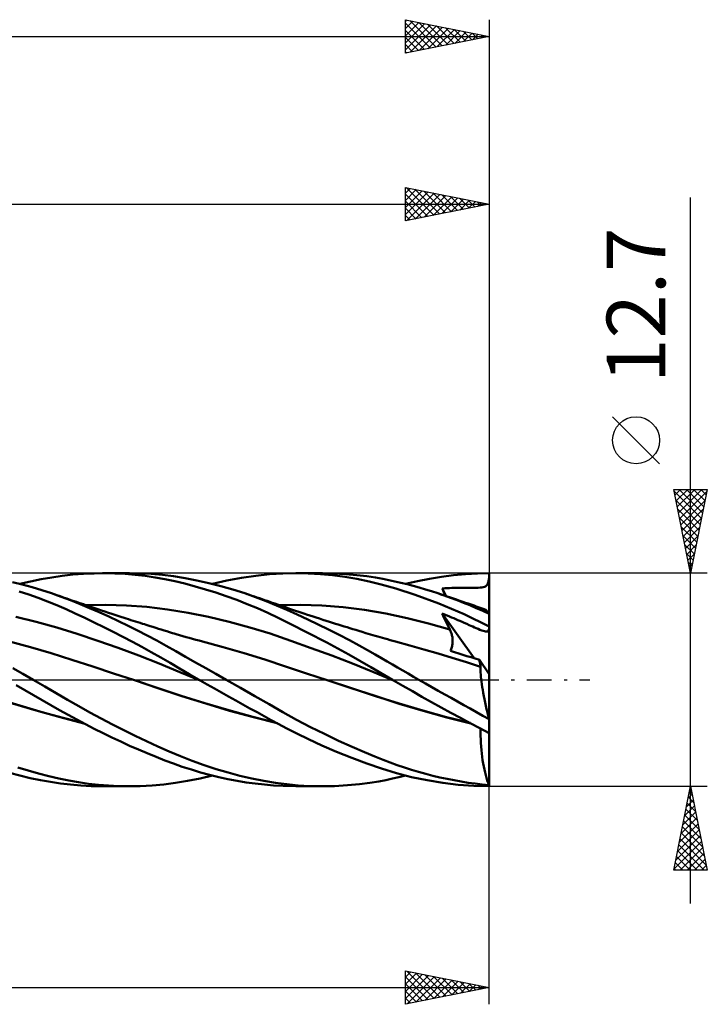
# Model space of a CAD drawing. Units: millimetres. Extents: x -55 to 102, y -19 to 43.
# Drawn here: x 61 to 102, y -19 to 39 of the extents above; entities that cross this region are included whole.
import ezdxf
from ezdxf.enums import TextEntityAlignment as Align

# ---------------------------------------------------------------- set-up
doc = ezdxf.new("R2010")
doc.units = ezdxf.units.MM
doc.header["$LTSCALE"] = 3.7
doc.linetypes.add('LONGDASH_DASH', pattern=[0.85, 0.4, -0.2, 0.05, -0.2])
for name, color, linetype in [('1', 4, 'CONTINUOUS'), ('2', 7, 'CONTINUOUS'), ('4', 2, 'LONGDASH_DASH'), ('CUT', 1, 'CONTINUOUS'), ('SK2', 7, 'CONTINUOUS'), ('SK4', 2, 'LONGDASH_DASH')]:
    doc.layers.add(name, color=color, linetype=linetype)
doc.styles.get("Standard").update_dxf_attribs({"font": 'Monospac821 BT'})

msp = doc.modelspace()

# ---------------------------------------------------------------- linework, layer by layer
at = {"layer": '1', "color": 4, "linetype": 'CONTINUOUS', "lineweight": 50}
for p, q in [((61.529, 5.863), (62.164, 5.993)), ((62.164, 5.993), (62.798, 6.105)), ((62.798, 6.105), (63.425, 6.196)), ((63.425, 6.196), (64.049, 6.266)), ((64.049, 6.266), (64.688, 6.316)), ((64.688, 6.316), (65.331, 6.343)), ((65.331, 6.343), (65.975, 6.349)), ((65.837, 6.35), (67.443, 6.35)), ((66.572, 6.336), (65.975, 6.349)), ((67.17, 6.305), (66.572, 6.336)), ((67.768, 6.255), (67.17, 6.305)), ((68.052, 6.34), (67.377, 6.35)), ((68.364, 6.187), (67.768, 6.255)), ((68.725, 6.307), (68.052, 6.34)), ((68.959, 6.101), (68.364, 6.187)), ((69.396, 6.25), (68.725, 6.307)), ((69.551, 5.995), (68.959, 6.101)), ((70.065, 6.168), (69.396, 6.25)), ((70.139, 5.871), (69.551, 5.995)), ((70.747, 6.06), (70.065, 6.168)), ((70.739, 5.728), (70.139, 5.871)), ((71.454, 5.926), (70.747, 6.06)), ((72.168, 5.767), (71.454, 5.926)), ((72.389, 5.713), (73.248, 5.909)), ((73.248, 5.909), (74.108, 6.071)), ((74.108, 6.071), (74.965, 6.197)), ((74.965, 6.197), (75.792, 6.284)), ((75.792, 6.284), (76.58, 6.334)), ((76.58, 6.334), (77.364, 6.35)), ((77.349, 6.35), (78.943, 6.35)), ((78.089, 6.336), (77.364, 6.35)), ((78.817, 6.294), (78.089, 6.336)), ((79.547, 6.226), (78.817, 6.294)), ((79.598, 6.339), (78.881, 6.35)), ((80.276, 6.131), (79.547, 6.226)), ((80.313, 6.302), (79.598, 6.339)), ((81.002, 6.01), (80.276, 6.131)), ((80.988, 6.243), (80.313, 6.302)), ((81.586, 6.171), (80.988, 6.243)), ((81.727, 5.861), (81.002, 6.01)), ((82.104, 6.092), (81.586, 6.171)), ((82.538, 6.015), (82.104, 6.092)), ((82.903, 5.942), (82.538, 6.015)), ((83.263, 5.864), (82.903, 5.942)), ((83.896, 5.713), (84.603, 5.878)), ((84.603, 5.878), (85.317, 6.02)), ((85.317, 6.02), (86.035, 6.137)), ((86.035, 6.137), (86.754, 6.23)), ((86.754, 6.23), (87.472, 6.297)), ((87.472, 6.297), (88.185, 6.337)), ((88.185, 6.337), (88.89, 6.35)), ((88.83, 5.803), (88.849, 5.88)), ((88.849, 5.88), (88.865, 5.973)), ((88.865, 5.973), (88.879, 6.083)), ((88.879, 6.083), (88.89, 6.213)), ((88.89, 6.33), (88.89, 6.35)), ((88.89, 6.311), (88.89, 6.33)), ((88.89, 6.291), (88.89, 6.311)), ((88.89, 6.272), (88.89, 6.291)), ((88.89, 6.252), (88.89, 6.272)), ((88.89, 6.233), (88.89, 6.252)), ((88.89, 6.213), (88.89, 6.233)), ((88.89, 3.894), (88.89, 6.213)), ((61.04, 5.675), (60.455, 5.817)), ((60.891, 5.714), (61.529, 5.863)), ((61.625, 5.518), (61.04, 5.675)), ((62.21, 5.344), (61.625, 5.518)), ((62.79, 5.154), (62.21, 5.344)), ((71.354, 5.565), (70.739, 5.728)), ((71.972, 5.386), (71.354, 5.565)), ((72.591, 5.191), (71.972, 5.386)), ((72.883, 5.585), (72.168, 5.767)), ((73.596, 5.381), (72.883, 5.585)), ((74.31, 5.154), (73.596, 5.381)), ((82.448, 5.685), (81.727, 5.861)), ((83.309, 5.441), (82.448, 5.685)), ((83.625, 5.78), (83.263, 5.864)), ((84.461, 5.069), (83.309, 5.441)), ((83.989, 5.69), (83.625, 5.78)), ((84.353, 5.594), (83.989, 5.69)), ((84.719, 5.492), (84.353, 5.594)), ((85.084, 5.385), (84.719, 5.492)), ((85.449, 5.272), (85.084, 5.385)), ((86.082, 5.448), (86.233, 5.455)), ((86.112, 5.374), (86.082, 5.448)), ((86.321, 4.984), (86.082, 5.448)), ((86.143, 5.3), (86.112, 5.374)), ((86.173, 5.226), (86.143, 5.3)), ((86.233, 5.455), (86.38, 5.461)), ((86.38, 5.461), (86.519, 5.466)), ((86.519, 5.466), (86.652, 5.47)), ((86.652, 5.47), (86.78, 5.473)), ((86.78, 5.473), (86.907, 5.476)), ((86.907, 5.476), (87.032, 5.477)), ((87.032, 5.477), (87.16, 5.478)), ((87.16, 5.478), (87.29, 5.479)), ((87.29, 5.479), (87.424, 5.479)), ((87.424, 5.479), (87.566, 5.48)), ((87.697, 5.48), (87.566, 5.48)), ((87.697, 5.48), (87.808, 5.48)), ((87.808, 5.48), (87.912, 5.48)), ((87.912, 5.48), (88.018, 5.481)), ((88.018, 5.481), (88.127, 5.483)), ((88.127, 5.483), (88.235, 5.487)), ((88.235, 5.487), (88.343, 5.493)), ((88.343, 5.493), (88.443, 5.504)), ((88.443, 5.504), (88.527, 5.518)), ((88.527, 5.518), (88.598, 5.538)), ((88.598, 5.538), (88.658, 5.564)), ((88.658, 5.564), (88.707, 5.597)), ((88.707, 5.597), (88.748, 5.637)), ((88.748, 5.637), (88.781, 5.684)), ((88.781, 5.684), (88.808, 5.738)), ((88.808, 5.738), (88.83, 5.803)), ((61.428, 5.078), (60.866, 5.264)), ((61.989, 4.879), (61.428, 5.078)), ((62.547, 4.666), (61.989, 4.879)), ((63.359, 4.951), (62.79, 5.154)), ((62.941, 5.102), (62.79, 5.154)), ((63.093, 5.05), (62.941, 5.102)), ((63.244, 4.997), (63.093, 5.05)), ((63.396, 4.945), (63.244, 4.997)), ((63.923, 4.735), (63.359, 4.951)), ((63.547, 4.891), (63.396, 4.945)), ((63.699, 4.839), (63.547, 4.891)), ((63.85, 4.786), (63.699, 4.839)), ((64.002, 4.733), (63.85, 4.786)), ((64.491, 4.507), (63.923, 4.735)), ((64.142, 4.685), (64.002, 4.733)), ((73.209, 4.981), (72.591, 5.191)), ((73.828, 4.756), (73.209, 4.981)), ((74.447, 4.514), (73.828, 4.756)), ((74.954, 4.929), (74.31, 5.154)), ((74.454, 5.106), (74.31, 5.154)), ((74.597, 5.058), (74.454, 5.106)), ((74.741, 5.009), (74.597, 5.058)), ((74.884, 4.961), (74.741, 5.009)), ((75.036, 4.909), (74.884, 4.961)), ((75.591, 4.687), (74.954, 4.929)), ((75.189, 4.857), (75.036, 4.909)), ((75.341, 4.805), (75.189, 4.857)), ((75.493, 4.752), (75.341, 4.805)), ((75.646, 4.7), (75.493, 4.752)), ((75.798, 4.647), (75.646, 4.7)), ((85.874, 4.545), (84.461, 5.069)), ((85.814, 5.154), (85.449, 5.272)), ((86.201, 5.022), (85.814, 5.154)), ((86.002, 5.091), (85.814, 5.154)), ((86.191, 5.028), (86.002, 5.091)), ((86.204, 5.152), (86.173, 5.226)), ((86.379, 4.965), (86.191, 5.028)), ((86.587, 4.884), (86.201, 5.022)), ((86.235, 5.077), (86.204, 5.152)), ((86.266, 5.003), (86.235, 5.077)), ((86.568, 4.902), (86.379, 4.965)), ((86.756, 4.839), (86.568, 4.902)), ((86.97, 4.741), (86.587, 4.884)), ((86.944, 4.775), (86.756, 4.839)), ((87.133, 4.711), (86.944, 4.775)), ((87.353, 4.592), (86.97, 4.741)), ((87.321, 4.647), (87.133, 4.711)), ((63.104, 4.439), (62.547, 4.666)), ((63.652, 4.201), (63.104, 4.439)), ((64.206, 3.951), (63.652, 4.201)), ((64.283, 4.636), (64.142, 4.685)), ((64.423, 4.588), (64.283, 4.636)), ((64.564, 4.54), (64.423, 4.588)), ((65.061, 4.269), (64.491, 4.507)), ((64.688, 4.497), (64.564, 4.54)), ((64.812, 4.455), (64.688, 4.497)), ((64.807, 4.449), (66.032, 4.467)), ((64.936, 4.413), (64.812, 4.455)), ((65.06, 4.371), (64.936, 4.413)), ((65.184, 4.329), (65.06, 4.371)), ((65.631, 4.022), (65.061, 4.269)), ((65.308, 4.287), (65.184, 4.329)), ((65.432, 4.246), (65.308, 4.287)), ((65.556, 4.204), (65.432, 4.246)), ((65.763, 4.135), (65.556, 4.204)), ((65.97, 4.067), (65.763, 4.135)), ((67.256, 4.43), (66.032, 4.467)), ((68.481, 4.34), (67.256, 4.43)), ((69.705, 4.192), (68.481, 4.34)), ((70.93, 3.991), (69.705, 4.192)), ((75.063, 4.258), (74.447, 4.514)), ((75.677, 3.985), (75.063, 4.258)), ((76.208, 4.433), (75.591, 4.687)), ((75.95, 4.594), (75.798, 4.647)), ((76.102, 4.541), (75.95, 4.594)), ((76.271, 4.482), (76.102, 4.541)), ((76.824, 4.166), (76.208, 4.433)), ((76.439, 4.423), (76.271, 4.482)), ((76.355, 4.45), (77.628, 4.466)), ((76.62, 4.36), (76.439, 4.423)), ((76.801, 4.297), (76.62, 4.36)), ((76.983, 4.235), (76.801, 4.297)), ((77.443, 3.887), (76.824, 4.166)), ((77.164, 4.173), (76.983, 4.235)), ((77.345, 4.112), (77.164, 4.173)), ((77.527, 4.051), (77.345, 4.112)), ((78.901, 4.422), (77.628, 4.466)), ((80.174, 4.321), (78.901, 4.422)), ((81.447, 4.162), (80.174, 4.321)), ((82.72, 3.942), (81.447, 4.162)), ((87.387, 3.9), (85.874, 4.545)), ((87.476, 4.594), (87.321, 4.647)), ((87.735, 4.436), (87.353, 4.592)), ((87.631, 4.541), (87.476, 4.594)), ((87.751, 4.5), (87.631, 4.541)), ((88.116, 4.273), (87.735, 4.436)), ((87.871, 4.459), (87.751, 4.5)), ((87.991, 4.418), (87.871, 4.459)), ((88.111, 4.376), (87.991, 4.418)), ((88.23, 4.335), (88.111, 4.376)), ((88.497, 4.105), (88.116, 4.273)), ((88.35, 4.293), (88.23, 4.335)), ((88.47, 4.252), (88.35, 4.293)), ((88.59, 4.21), (88.47, 4.252)), ((88.631, 4.19), (88.59, 4.21)), ((88.675, 4.16), (88.631, 4.19)), ((88.722, 4.118), (88.675, 4.16)), ((88.771, 4.065), (88.722, 4.118)), ((61.875, 3.455), (60.653, 3.745)), ((64.771, 3.689), (64.206, 3.951)), ((65.337, 3.419), (64.771, 3.689)), ((66.204, 3.764), (65.631, 4.022)), ((66.176, 3.998), (65.97, 4.067)), ((66.383, 3.93), (66.176, 3.998)), ((66.777, 3.497), (66.204, 3.764)), ((66.565, 3.871), (66.383, 3.93)), ((66.747, 3.811), (66.565, 3.871)), ((66.929, 3.752), (66.747, 3.811)), ((67.111, 3.693), (66.929, 3.752)), ((67.248, 3.648), (67.111, 3.693)), ((67.386, 3.604), (67.248, 3.648)), ((67.523, 3.56), (67.386, 3.604)), ((67.66, 3.516), (67.523, 3.56)), ((72.154, 3.745), (70.93, 3.991)), ((73.379, 3.455), (72.154, 3.745)), ((76.293, 3.695), (75.677, 3.985)), ((77.059, 3.32), (76.293, 3.695)), ((78.065, 3.598), (77.443, 3.887)), ((77.708, 3.99), (77.527, 4.051)), ((77.889, 3.93), (77.708, 3.99)), ((77.993, 3.895), (77.889, 3.93)), ((78.188, 3.831), (77.993, 3.895)), ((78.687, 3.3), (78.065, 3.598)), ((78.382, 3.767), (78.188, 3.831)), ((78.576, 3.704), (78.382, 3.767)), ((78.771, 3.641), (78.576, 3.704)), ((78.965, 3.578), (78.771, 3.641)), ((79.159, 3.516), (78.965, 3.578)), ((83.993, 3.67), (82.72, 3.942)), ((85.266, 3.355), (83.993, 3.67)), ((86.145, 3.813), (86.082, 3.952)), ((87.981, 1.28), (86.082, 3.952)), ((86.229, 3.891), (86.082, 3.952)), ((86.208, 3.674), (86.145, 3.813)), ((86.273, 3.536), (86.208, 3.674)), ((86.375, 3.83), (86.229, 3.891)), ((86.338, 3.4), (86.273, 3.536)), ((86.513, 3.772), (86.375, 3.83)), ((86.643, 3.716), (86.513, 3.772)), ((86.768, 3.663), (86.643, 3.716)), ((86.891, 3.61), (86.768, 3.663)), ((87.013, 3.557), (86.891, 3.61)), ((87.137, 3.503), (87.013, 3.557)), ((88.89, 3.166), (87.387, 3.9)), ((88.876, 3.929), (88.497, 4.105)), ((88.822, 4.002), (88.771, 4.065)), ((88.876, 3.929), (88.822, 4.002)), ((88.89, 0.334), (88.89, 3.894)), ((63.097, 3.117), (61.875, 3.455)), ((64.32, 2.734), (63.097, 3.117)), ((65.904, 3.141), (65.337, 3.419)), ((66.471, 2.857), (65.904, 3.141)), ((67.35, 3.22), (66.777, 3.497)), ((67.921, 2.935), (67.35, 3.22)), ((67.797, 3.472), (67.66, 3.516)), ((67.935, 3.428), (67.797, 3.472)), ((68.492, 2.64), (67.921, 2.935)), ((68.072, 3.385), (67.935, 3.428)), ((68.209, 3.341), (68.072, 3.385)), ((68.323, 3.305), (68.209, 3.341)), ((68.437, 3.269), (68.323, 3.305)), ((68.552, 3.233), (68.437, 3.269)), ((68.666, 3.197), (68.552, 3.233)), ((68.832, 3.145), (68.666, 3.197)), ((68.998, 3.093), (68.832, 3.145)), ((69.164, 3.041), (68.998, 3.093)), ((69.33, 2.989), (69.164, 3.041)), ((69.496, 2.938), (69.33, 2.989)), ((69.662, 2.887), (69.496, 2.938)), ((74.603, 3.124), (73.379, 3.455)), ((75.828, 2.747), (74.603, 3.124)), ((78.038, 2.825), (77.059, 3.32)), ((79.312, 2.991), (78.687, 3.3)), ((79.354, 3.454), (79.159, 3.516)), ((79.936, 2.674), (79.312, 2.991)), ((79.548, 3.393), (79.354, 3.454)), ((79.715, 3.341), (79.548, 3.393)), ((79.889, 3.286), (79.715, 3.341)), ((80.062, 3.232), (79.889, 3.286)), ((80.235, 3.179), (80.062, 3.232)), ((80.409, 3.125), (80.235, 3.179)), ((80.582, 3.072), (80.409, 3.125)), ((80.756, 3.019), (80.582, 3.072)), ((80.929, 2.967), (80.756, 3.019)), ((81.103, 2.914), (80.929, 2.967)), ((86.539, 2.998), (85.266, 3.355)), ((86.404, 3.265), (86.338, 3.4)), ((86.471, 3.131), (86.404, 3.265)), ((86.539, 2.998), (86.471, 3.131)), ((86.562, 2.952), (86.539, 2.998)), ((86.583, 2.905), (86.562, 2.952)), ((87.265, 3.447), (87.137, 3.503)), ((87.399, 3.388), (87.265, 3.447)), ((87.543, 3.325), (87.399, 3.388)), ((87.684, 3.263), (87.543, 3.325)), ((87.798, 3.212), (87.684, 3.263)), ((87.901, 3.167), (87.798, 3.212)), ((88.007, 3.121), (87.901, 3.167)), ((88.116, 3.074), (88.007, 3.121)), ((88.225, 3.028), (88.116, 3.074)), ((88.334, 2.983), (88.225, 3.028)), ((88.436, 2.943), (88.334, 2.983)), ((88.523, 2.912), (88.436, 2.943)), ((88.836, 2.927), (88.853, 2.958)), ((88.853, 2.958), (88.867, 2.995)), ((88.867, 2.995), (88.879, 3.041)), ((88.879, 3.041), (88.89, 3.098)), ((65.542, 2.326), (64.32, 2.734)), ((67.039, 2.565), (66.471, 2.857)), ((67.607, 2.266), (67.039, 2.565)), ((69.062, 2.336), (68.492, 2.64)), ((69.827, 2.836), (69.662, 2.887)), ((69.993, 2.785), (69.827, 2.836)), ((70.107, 2.751), (69.993, 2.785)), ((70.22, 2.717), (70.107, 2.751)), ((70.416, 2.659), (70.22, 2.717)), ((70.612, 2.602), (70.416, 2.659)), ((70.808, 2.546), (70.612, 2.602)), ((71.004, 2.491), (70.808, 2.546)), ((71.2, 2.436), (71.004, 2.491)), ((71.396, 2.383), (71.2, 2.436)), ((71.592, 2.331), (71.396, 2.383)), ((77.052, 2.329), (75.828, 2.747)), ((79.213, 2.211), (78.038, 2.825)), ((80.554, 2.35), (79.936, 2.674)), ((81.124, 2.043), (80.554, 2.35)), ((81.317, 2.85), (81.103, 2.914)), ((81.532, 2.786), (81.317, 2.85)), ((81.673, 2.744), (81.532, 2.786)), ((81.813, 2.703), (81.673, 2.744)), ((81.954, 2.662), (81.813, 2.703)), ((82.095, 2.62), (81.954, 2.662)), ((82.235, 2.579), (82.095, 2.62)), ((82.376, 2.539), (82.235, 2.579)), ((82.517, 2.498), (82.376, 2.539)), ((82.657, 2.458), (82.517, 2.498)), ((82.82, 2.412), (82.657, 2.458)), ((82.982, 2.367), (82.82, 2.412)), ((83.144, 2.323), (82.982, 2.367)), ((86.603, 2.855), (86.583, 2.905)), ((86.621, 2.805), (86.603, 2.855)), ((86.638, 2.753), (86.621, 2.805)), ((86.653, 2.699), (86.638, 2.753)), ((86.666, 2.644), (86.653, 2.699)), ((86.678, 2.588), (86.666, 2.644)), ((86.687, 2.531), (86.678, 2.588)), ((86.695, 2.473), (86.687, 2.531)), ((86.7, 2.414), (86.695, 2.473)), ((86.703, 2.354), (86.7, 2.414)), ((86.704, 2.294), (86.703, 2.354)), ((88.596, 2.89), (88.523, 2.912)), ((88.657, 2.876), (88.596, 2.89)), ((88.708, 2.87), (88.657, 2.876)), ((88.708, 2.87), (88.752, 2.873)), ((88.752, 2.873), (88.788, 2.884)), ((88.788, 2.884), (88.814, 2.903)), ((88.814, 2.903), (88.836, 2.927)), ((61.525, 1.946), (60.285, 2.28)), ((62.765, 1.581), (61.525, 1.946)), ((66.764, 1.895), (65.542, 2.326)), ((67.986, 1.441), (66.764, 1.895)), ((68.174, 1.96), (67.607, 2.266)), ((68.739, 1.648), (68.174, 1.96)), ((69.629, 2.023), (69.062, 2.336)), ((70.197, 1.702), (69.629, 2.023)), ((71.788, 2.279), (71.592, 2.331)), ((73.028, 1.945), (71.788, 2.279)), ((74.268, 1.586), (73.028, 1.945)), ((78.277, 1.892), (77.052, 2.329)), ((79.501, 1.437), (78.277, 1.892)), ((80.519, 1.5), (79.213, 2.211)), ((81.635, 1.76), (81.124, 2.043)), ((83.306, 2.279), (83.144, 2.323)), ((84.15, 2.05), (83.306, 2.28)), ((84.994, 1.812), (84.15, 2.05)), ((85.838, 1.566), (84.994, 1.812)), ((86.573, 1.719), (86.597, 1.77)), ((86.597, 1.77), (86.619, 1.823)), ((86.619, 1.823), (86.639, 1.878)), ((86.639, 1.878), (86.656, 1.935)), ((86.656, 1.935), (86.671, 1.993)), ((86.671, 1.993), (86.683, 2.052)), ((86.683, 2.052), (86.692, 2.112)), ((86.692, 2.112), (86.698, 2.172)), ((86.698, 2.172), (86.703, 2.233)), ((86.703, 2.233), (86.704, 2.294)), ((64.006, 1.187), (62.765, 1.581)), ((65.246, 0.785), (64.006, 1.187)), ((69.209, 0.962), (67.986, 1.441)), ((69.303, 1.328), (68.739, 1.648)), ((69.863, 1.003), (69.303, 1.328)), ((70.777, 1.371), (70.197, 1.702)), ((71.377, 1.03), (70.777, 1.371)), ((75.508, 1.201), (74.268, 1.586)), ((76.749, 0.792), (75.508, 1.201)), ((80.726, 0.964), (79.501, 1.437)), ((81.828, 0.756), (80.519, 1.5)), ((82.084, 1.506), (81.635, 1.76)), ((82.471, 1.283), (82.084, 1.506)), ((82.796, 1.093), (82.471, 1.283)), ((86.682, 1.309), (85.838, 1.566)), ((86.819, 1.644), (86.573, 1.719)), ((87.526, 1.042), (86.682, 1.309)), ((87.065, 1.568), (86.819, 1.644)), ((87.311, 1.491), (87.065, 1.568)), ((87.558, 1.414), (87.311, 1.491)), ((87.804, 1.336), (87.558, 1.414)), ((88.051, 1.257), (87.804, 1.336)), ((88.298, 1.178), (88.051, 1.257)), ((88.307, 1.136), (88.298, 1.178)), ((88.89, 0.334), (88.298, 1.178)), ((61.087, 0.344), (60.485, 0.685)), ((66.486, 0.38), (65.246, 0.785)), ((70.431, 0.46), (69.209, 0.962)), ((70.424, 0.674), (69.863, 1.003)), ((71.003, 0.338), (70.424, 0.674)), ((71.981, 0.687), (71.377, 1.03)), ((72.587, 0.343), (71.981, 0.687)), ((77.989, 0.381), (76.749, 0.792)), ((81.95, 0.471), (80.726, 0.964)), ((83.112, 0), (81.828, 0.756)), ((83.11, 0.911), (82.796, 1.093)), ((83.424, 0.729), (83.11, 0.911)), ((83.74, 0.547), (83.424, 0.729)), ((88.37, 0.764), (87.526, 1.042)), ((88.316, 1.095), (88.307, 1.136)), ((88.325, 1.055), (88.316, 1.095)), ((88.333, 1.015), (88.325, 1.055)), ((88.34, 0.975), (88.333, 1.015)), ((88.347, 0.937), (88.34, 0.975)), ((88.354, 0.899), (88.347, 0.937)), ((88.36, 0.862), (88.354, 0.899)), ((88.366, 0.827), (88.36, 0.862)), ((88.371, 0.792), (88.366, 0.827)), ((88.367, 0.666), (88.37, 0.764)), ((88.367, 0.558), (88.367, 0.666)), ((88.371, 0.763), (88.37, 0.764)), ((88.375, 0.758), (88.371, 0.792)), ((88.372, 0.763), (88.371, 0.763)), ((88.372, 0.762), (88.372, 0.763)), ((88.373, 0.761), (88.372, 0.762)), ((88.374, 0.76), (88.373, 0.761)), ((88.374, 0.759), (88.374, 0.76)), ((88.375, 0.758), (88.374, 0.759)), ((61.69, 0), (61.087, 0.344)), ((67.726, -0.028), (66.486, 0.38)), ((71.653, -0.037), (70.431, 0.46)), ((71.588, 0), (71.003, 0.338)), ((71.599, -0.006), (71.588, 0)), ((73.192, 0), (72.587, 0.343)), ((74.052, -0.489), (73.192, 0)), ((79.229, -0.029), (77.989, 0.381)), ((83.175, -0.037), (81.95, 0.471)), ((83.122, -0.006), (83.112, 0)), ((84.058, 0.364), (83.74, 0.547)), ((84.375, 0.182), (84.058, 0.364)), ((84.694, 0), (84.375, 0.182)), ((85.078, -0.219), (84.694, 0)), ((88.371, 0.441), (88.367, 0.558)), ((88.379, 0.315), (88.371, 0.441)), ((88.39, 0.181), (88.379, 0.315)), ((88.404, 0.038), (88.39, 0.181)), ((88.422, -0.113), (88.404, 0.038)), ((88.89, -2.397), (88.89, 0.334)), ((61.194, -0.629), (60.672, -0.333)), ((62.387, -0.402), (61.69, 0)), ((63.072, -0.801), (62.387, -0.402)), ((67.726, -0.028), (67.726, -0.028)), ((67.726, -0.028), (67.726, -0.028)), ((69.145, -0.502), (67.726, -0.028)), ((67.726, -0.028), (67.726, -0.028)), ((69.129, -0.494), (67.726, -0.028)), ((70.511, -0.955), (69.129, -0.494)), ((70.564, -0.977), (69.145, -0.502)), ((71.61, -0.012), (71.599, -0.006)), ((71.621, -0.019), (71.61, -0.012)), ((71.632, -0.025), (71.621, -0.019)), ((71.643, -0.031), (71.632, -0.025)), ((71.654, -0.038), (71.643, -0.031)), ((72.078, -0.28), (71.654, -0.038)), ((72.501, -0.52), (72.078, -0.28)), ((72.925, -0.76), (72.501, -0.52)), ((74.912, -0.978), (74.052, -0.489)), ((80.656, -0.499), (79.229, -0.029)), ((80.681, -0.504), (79.229, -0.029)), ((82.084, -0.969), (80.656, -0.499)), ((82.115, -0.975), (80.681, -0.504)), ((83.132, -0.012), (83.122, -0.006)), ((83.143, -0.018), (83.132, -0.012)), ((83.153, -0.024), (83.143, -0.018)), ((83.163, -0.03), (83.153, -0.024)), ((83.174, -0.036), (83.163, -0.03)), ((83.734, -0.362), (83.174, -0.036)), ((84.302, -0.688), (83.734, -0.362)), ((85.463, -0.437), (85.078, -0.219)), ((85.847, -0.655), (85.463, -0.437)), ((88.444, -0.273), (88.422, -0.113)), ((88.468, -0.438), (88.444, -0.273)), ((88.496, -0.61), (88.468, -0.438)), ((61.714, -0.924), (61.194, -0.629)), ((62.233, -1.219), (61.714, -0.924)), ((63.737, -1.19), (63.072, -0.801)), ((71.93, -1.403), (70.511, -0.955)), ((71.983, -1.426), (70.564, -0.977)), ((73.348, -0.998), (72.925, -0.76)), ((73.772, -1.235), (73.348, -0.998)), ((75.758, -1.463), (74.912, -0.978)), ((83.511, -1.43), (82.084, -0.969)), ((83.511, -1.423), (82.115, -0.975)), ((84.875, -1.013), (84.302, -0.688)), ((85.451, -1.335), (84.875, -1.013)), ((86.23, -0.871), (85.847, -0.655)), ((86.611, -1.086), (86.23, -0.871)), ((86.991, -1.299), (86.611, -1.086)), ((88.528, -0.787), (88.496, -0.61)), ((88.562, -0.97), (88.528, -0.787)), ((88.599, -1.158), (88.562, -0.97)), ((88.639, -1.35), (88.599, -1.158)), ((61.099, -1.602), (59.904, -1.242)), ((61.878, -1.839), (60.461, -1.419)), ((62.294, -1.948), (61.099, -1.602)), ((62.751, -1.513), (62.233, -1.219)), ((63.266, -1.805), (62.751, -1.513)), ((64.407, -1.573), (63.737, -1.19)), ((65.08, -1.947), (64.407, -1.573)), ((73.357, -1.822), (71.93, -1.403)), ((73.402, -1.845), (71.983, -1.426)), ((74.196, -1.471), (73.772, -1.235)), ((74.619, -1.706), (74.196, -1.471)), ((75.041, -1.939), (74.619, -1.706)), ((76.578, -1.93), (75.758, -1.463)), ((84.92, -1.84), (83.511, -1.423)), ((84.938, -1.855), (83.511, -1.43)), ((86.029, -1.654), (85.451, -1.335)), ((86.606, -1.97), (86.029, -1.654)), ((87.369, -1.512), (86.991, -1.299)), ((87.747, -1.724), (87.369, -1.512)), ((88.124, -1.935), (87.747, -1.724)), ((88.682, -1.547), (88.639, -1.35)), ((88.727, -1.746), (88.682, -1.547)), ((88.774, -1.947), (88.727, -1.746)), ((63.295, -2.238), (61.878, -1.839)), ((63.48, -2.276), (62.294, -1.948)), ((63.773, -2.091), (63.266, -1.805)), ((64.712, -2.601), (63.295, -2.238)), ((64.663, -2.576), (63.48, -2.276)), ((64.29, -2.376), (63.773, -2.091)), ((65.753, -2.31), (65.08, -1.947)), ((66.43, -2.664), (65.753, -2.31)), ((74.788, -2.215), (73.357, -1.822)), ((74.822, -2.236), (73.402, -1.845)), ((76.192, -2.573), (74.788, -2.215)), ((76.241, -2.599), (74.822, -2.236)), ((75.462, -2.171), (75.041, -1.939)), ((75.882, -2.401), (75.462, -2.171)), ((77.404, -2.384), (76.578, -1.93)), ((86.331, -2.225), (84.92, -1.84)), ((86.365, -2.246), (84.938, -1.855)), ((87.744, -2.578), (86.331, -2.225)), ((87.793, -2.604), (86.365, -2.246)), ((87.183, -2.281), (86.606, -1.97)), ((87.757, -2.588), (87.183, -2.281)), ((88.501, -2.146), (88.124, -1.935)), ((88.876, -2.355), (88.501, -2.146)), ((88.824, -2.15), (88.774, -1.947)), ((88.876, -2.355), (88.824, -2.15)), ((64.814, -2.655), (64.29, -2.376)), ((65.34, -2.926), (64.814, -2.655)), ((65.866, -3.19), (65.34, -2.926)), ((67.106, -3.008), (66.43, -2.664)), ((76.305, -2.631), (75.882, -2.401)), ((76.809, -2.899), (76.305, -2.631)), ((77.416, -3.208), (76.809, -2.899)), ((78.233, -2.819), (77.404, -2.384)), ((79.065, -3.235), (78.233, -2.819)), ((88.326, -2.889), (87.757, -2.588)), ((88.89, -3.184), (88.326, -2.889)), ((88.367, -3.127), (88.368, -2.911)), ((88.89, -3.184), (88.89, -2.397)), ((66.392, -3.445), (65.866, -3.19)), ((66.919, -3.692), (66.392, -3.445)), ((67.781, -3.341), (67.106, -3.008)), ((68.455, -3.664), (67.781, -3.341)), ((78.119, -3.551), (77.416, -3.208)), ((79.899, -3.633), (79.065, -3.235)), ((88.37, -3.343), (88.367, -3.127)), ((88.377, -3.557), (88.37, -3.343)), ((88.89, -6.291), (88.89, -3.184)), ((67.446, -3.932), (66.919, -3.692)), ((67.973, -4.164), (67.446, -3.932)), ((69.128, -3.976), (68.455, -3.664)), ((69.797, -4.275), (69.128, -3.976)), ((78.913, -3.917), (78.119, -3.551)), ((79.789, -4.297), (78.913, -3.917)), ((80.716, -4.006), (79.899, -3.633)), ((81.442, -4.322), (80.716, -4.006)), ((88.388, -3.771), (88.377, -3.557)), ((88.402, -3.982), (88.388, -3.771)), ((88.419, -4.191), (88.402, -3.982)), ((68.498, -4.387), (67.973, -4.164)), ((69.021, -4.602), (68.498, -4.387)), ((69.543, -4.807), (69.021, -4.602)), ((70.471, -4.561), (69.797, -4.275)), ((71.17, -4.835), (70.471, -4.561)), ((80.688, -4.66), (79.789, -4.297)), ((81.586, -4.996), (80.688, -4.66)), ((82.06, -4.58), (81.442, -4.322)), ((82.566, -4.782), (82.06, -4.58)), ((88.441, -4.397), (88.419, -4.191)), ((88.465, -4.598), (88.441, -4.397)), ((88.493, -4.795), (88.465, -4.598)), ((61.399, -5.414), (60.783, -5.223)), ((70.061, -5.002), (69.543, -4.807)), ((70.586, -5.187), (70.061, -5.002)), ((71.127, -5.361), (70.586, -5.187)), ((71.883, -5.09), (71.17, -4.835)), ((72.598, -5.323), (71.883, -5.09)), ((82.47, -5.3), (81.586, -4.996)), ((82.988, -4.942), (82.566, -4.782)), ((83.407, -5.092), (82.988, -4.942)), ((83.829, -5.235), (83.407, -5.092)), ((84.252, -5.369), (83.829, -5.235)), ((88.525, -4.987), (88.493, -4.795)), ((88.559, -5.172), (88.525, -4.987)), ((88.596, -5.353), (88.559, -5.172)), ((60.901, -5.716), (60.289, -5.556)), ((61.512, -5.859), (60.901, -5.716)), ((62.014, -5.59), (61.399, -5.414)), ((62.122, -5.985), (61.512, -5.859)), ((62.628, -5.75), (62.014, -5.59)), ((63.225, -5.89), (62.628, -5.75)), ((71.67, -5.523), (71.127, -5.361)), ((71.642, -5.886), (72.388, -5.713)), ((72.216, -5.67), (71.67, -5.523)), ((72.76, -5.802), (72.216, -5.67)), ((73.312, -5.533), (72.598, -5.323)), ((73.305, -5.921), (72.76, -5.802)), ((74.026, -5.721), (73.312, -5.533)), ((74.739, -5.886), (74.026, -5.721)), ((83.351, -5.568), (82.47, -5.3)), ((83.113, -5.897), (83.504, -5.809)), ((84.261, -5.801), (83.351, -5.568)), ((83.504, -5.809), (83.897, -5.713)), ((84.677, -5.494), (84.252, -5.369)), ((85.183, -5.995), (84.261, -5.801)), ((85.102, -5.612), (84.677, -5.494)), ((85.527, -5.721), (85.102, -5.612)), ((85.95, -5.821), (85.527, -5.721)), ((86.373, -5.913), (85.95, -5.821)), ((88.637, -5.527), (88.596, -5.353)), ((88.68, -5.693), (88.637, -5.527)), ((88.725, -5.852), (88.68, -5.693)), ((88.773, -6.004), (88.725, -5.852)), ((62.729, -6.094), (62.122, -5.985)), ((63.332, -6.184), (62.729, -6.094)), ((63.811, -6.011), (63.225, -5.89)), ((63.928, -6.255), (63.332, -6.184)), ((64.402, -6.114), (63.811, -6.011)), ((64.54, -6.306), (63.928, -6.255)), ((64.995, -6.197), (64.402, -6.114)), ((65.156, -6.338), (64.54, -6.306)), ((65.589, -6.263), (64.995, -6.197)), ((65.773, -6.35), (65.156, -6.338)), ((66.184, -6.31), (65.589, -6.263)), ((65.773, -6.35), (66.39, -6.342)), ((67.443, -6.35), (65.842, -6.35)), ((66.781, -6.339), (66.184, -6.31)), ((67.377, -6.35), (66.781, -6.339)), ((67.377, -6.35), (68.081, -6.339)), ((68.081, -6.339), (68.784, -6.303)), ((68.784, -6.303), (69.484, -6.241)), ((69.484, -6.241), (70.183, -6.151)), ((70.183, -6.151), (70.9, -6.033)), ((70.9, -6.033), (71.642, -5.886)), ((73.851, -6.026), (73.305, -5.921)), ((74.396, -6.117), (73.851, -6.026)), ((74.939, -6.193), (74.396, -6.117)), ((75.449, -6.028), (74.739, -5.886)), ((75.481, -6.255), (74.939, -6.193)), ((76.135, -6.143), (75.449, -6.028)), ((76.021, -6.302), (75.481, -6.255)), ((76.604, -6.335), (76.021, -6.302)), ((76.816, -6.233), (76.135, -6.143)), ((77.354, -6.35), (76.604, -6.335)), ((77.503, -6.297), (76.816, -6.233)), ((78.943, -6.35), (77.349, -6.35)), ((78.191, -6.336), (77.503, -6.297)), ((78.881, -6.35), (78.191, -6.336)), ((78.881, -6.35), (79.658, -6.337)), ((79.658, -6.337), (80.431, -6.294)), ((80.431, -6.294), (81.145, -6.226)), ((81.145, -6.226), (81.767, -6.145)), ((81.767, -6.145), (82.295, -6.059)), ((82.295, -6.059), (82.724, -5.978)), ((82.724, -5.978), (83.113, -5.897)), ((86.111, -6.148), (85.183, -5.995)), ((87.039, -6.259), (86.111, -6.148)), ((86.793, -5.996), (86.373, -5.913)), ((87.211, -6.071), (86.793, -5.996)), ((87.961, -6.327), (87.039, -6.259)), ((87.629, -6.137), (87.211, -6.071)), ((88.046, -6.195), (87.629, -6.137)), ((88.871, -6.35), (87.961, -6.327)), ((88.461, -6.245), (88.046, -6.195)), ((88.876, -6.285), (88.461, -6.245)), ((88.823, -6.148), (88.773, -6.004)), ((88.876, -6.285), (88.823, -6.148)), ((88.873, -6.35), (88.89, -6.35)), ((88.89, -6.35), (88.89, -6.291))]:
    msp.add_line(p, q, dxfattribs=at)
for major_axis, ratio, start_param, end_param in [((-1.83, 6.344), 0.150264, 5.329234, 5.336278), ((-1.83, 6.344), 0.150264, 1.907477, 1.914521), ((0, 6.35), 0.32492, 2.997989, 3.005032)]:
    msp.add_ellipse((89.171, 0), major_axis=major_axis, ratio=ratio, start_param=start_param, end_param=end_param, dxfattribs=at)
at = {"layer": '2', "color": 7, "linetype": 'CONTINUOUS', "lineweight": 25}
for p, q in [((83.89, 27.35), (83.89, 29.35)), ((83.89, 29.35), (88.89, 28.35)), ((83.89, 29.002), (84.18, 29.292)), ((83.89, 28.578), (84.534, 29.221)), ((83.89, 28.153), (84.887, 29.151)), ((83.89, 27.729), (85.241, 29.08)), ((83.89, 28.954), (85.227, 27.617)), ((83.926, 29.343), (85.58, 27.688)), ((83.946, 27.361), (85.594, 29.009)), ((84.456, 29.237), (85.934, 27.759)), ((84.477, 27.467), (85.948, 28.938)), ((84.986, 29.131), (86.288, 27.83)), ((85.007, 27.573), (86.301, 28.868)), ((85.517, 29.025), (86.641, 27.9)), ((85.537, 27.679), (86.655, 28.797)), ((86.047, 28.919), (86.995, 27.971)), ((86.577, 28.813), (87.348, 28.042)), ((88.89, 29.35), (88.89, 6.35)), ((-0.01, 28.35), (88.89, 28.35)), ((83.89, 28.53), (84.873, 27.547)), ((88.89, 28.35), (83.89, 27.35)), ((86.068, 27.786), (87.008, 28.726)), ((86.598, 27.892), (87.362, 28.656)), ((87.108, 28.706), (87.702, 28.112)), ((87.128, 27.998), (87.716, 28.585)), ((87.638, 28.6), (88.055, 28.183)), ((87.659, 28.104), (88.069, 28.514)), ((88.168, 28.494), (88.409, 28.254)), ((88.189, 28.21), (88.423, 28.443)), ((88.699, 28.388), (88.762, 28.324)), ((88.719, 28.316), (88.776, 28.373)), ((100.89, -13.35), (100.89, 28.75)), ((83.89, 28.106), (84.52, 27.476)), ((83.89, 27.681), (84.166, 27.405)), ((99.04, 12.875), (96.24, 15.675)), ((100.89, 6.35), (99.89, 11.35)), ((99.89, 11.35), (101.89, 11.35)), ((99.913, 11.234), (101.541, 9.606)), ((99.958, 11.011), (100.297, 11.35)), ((100.029, 10.657), (100.721, 11.35)), ((100.099, 10.304), (101.145, 11.35)), ((100.17, 9.95), (101.57, 11.35)), ((100.221, 11.35), (101.612, 9.96)), ((100.241, 9.597), (101.864, 11.22)), ((100.646, 11.35), (101.683, 10.313)), ((101.89, 11.35), (100.89, 6.35)), ((101.07, 11.35), (101.753, 10.667)), ((101.494, 11.35), (101.824, 11.02)), ((100.019, 10.704), (101.47, 9.252)), ((100.311, 9.243), (101.758, 10.69)), ((100.125, 10.173), (101.4, 8.899)), ((100.382, 8.89), (101.652, 10.159)), ((100.231, 9.643), (101.329, 8.545)), ((100.453, 8.536), (101.546, 9.629)), ((100.337, 9.113), (101.258, 8.192)), ((100.524, 8.182), (101.44, 9.099)), ((100.444, 8.582), (101.188, 7.838)), ((100.594, 7.829), (101.334, 8.568)), ((100.55, 8.052), (101.117, 7.485)), ((100.665, 7.475), (101.228, 8.038)), ((100.656, 7.522), (101.046, 7.131)), ((100.736, 7.122), (101.122, 7.508)), ((100.762, 6.991), (100.976, 6.778)), ((100.806, 6.768), (101.015, 6.977)), ((100.868, 6.461), (100.905, 6.424)), ((101.89, 6.35), (88.89, 6.35)), ((100.877, 6.415), (100.909, 6.447)), ((88.89, -6.35), (101.89, -6.35)), ((88.89, -19.35), (88.89, -6.35)), ((99.89, -11.35), (100.89, -6.35)), ((100.89, -6.35), (101.89, -11.35)), ((100.75, -7.051), (100.983, -6.817)), ((100.759, -7.006), (101.087, -7.335)), ((100.829, -6.653), (100.981, -6.804)), ((100.856, -6.52), (100.913, -6.464)), ((100.538, -8.111), (101.125, -7.524)), ((100.644, -7.581), (101.054, -7.171)), ((100.688, -7.36), (101.193, -7.865)), ((100.432, -8.642), (101.196, -7.878)), ((100.547, -8.067), (101.405, -8.926)), ((100.617, -7.713), (101.299, -8.395)), ((100.22, -9.702), (101.337, -8.585)), ((100.326, -9.172), (101.266, -8.231)), ((100.405, -8.774), (101.617, -9.986)), ((100.476, -8.421), (101.511, -9.456)), ((100.007, -10.763), (101.478, -9.292)), ((100.113, -10.233), (101.408, -8.939)), ((100.334, -9.128), (101.723, -10.517)), ((99.901, -11.293), (101.549, -9.646)), ((100.193, -9.835), (101.708, -11.35)), ((100.264, -9.481), (101.829, -11.047)), ((100.052, -10.542), (100.86, -11.35)), ((100.122, -10.188), (101.284, -11.35)), ((100.269, -11.35), (101.62, -9.999)), ((100.693, -11.35), (101.691, -10.353)), ((99.981, -10.895), (100.435, -11.35)), ((101.118, -11.35), (101.761, -10.706)), ((101.542, -11.35), (101.832, -11.06)), ((101.89, -11.35), (99.89, -11.35)), ((99.91, -11.249), (100.011, -11.35)), ((83.89, -19.35), (83.89, -17.35)), ((83.89, -17.35), (88.89, -18.35)), ((83.89, -17.729), (84.206, -17.413)), ((83.89, -18.153), (84.559, -17.484)), ((83.89, -18.578), (84.913, -17.555)), ((83.964, -17.365), (85.606, -19.007)), ((84.495, -17.471), (85.96, -18.936)), ((85.025, -17.577), (86.313, -18.865)), ((83.89, -19.002), (85.266, -17.625)), ((83.89, -17.715), (85.253, -19.077)), ((83.89, -18.139), (84.899, -19.148)), ((83.985, -19.331), (85.62, -17.696)), ((84.515, -19.225), (85.974, -17.767)), ((85.046, -19.119), (86.327, -17.837)), ((85.555, -17.683), (86.667, -18.795)), ((85.576, -19.013), (86.681, -17.908)), ((86.086, -17.789), (87.02, -18.724)), ((86.106, -18.907), (87.034, -17.979)), ((86.616, -17.895), (87.374, -18.653)), ((86.637, -18.801), (87.388, -18.05)), ((87.146, -18.001), (87.728, -18.582)), ((87.167, -18.695), (87.741, -18.12)), ((87.677, -18.107), (88.081, -18.512)), ((87.697, -18.589), (88.095, -18.191)), ((12.69, -18.35), (88.89, -18.35)), ((88.89, -18.35), (83.89, -19.35)), ((83.89, -18.563), (84.546, -19.219)), ((88.207, -18.213), (88.435, -18.441)), ((88.228, -18.482), (88.448, -18.262)), ((88.737, -18.319), (88.788, -18.37)), ((88.758, -18.376), (88.802, -18.332)), ((83.89, -18.988), (84.192, -19.29))]:
    msp.add_line(p, q, dxfattribs=at)
msp.add_circle((97.64, 14.275), 1.4, dxfattribs=at)
at = {"layer": '4', "color": 2, "linetype": 'LONGDASH_DASH', "lineweight": 25}
msp.add_line((-0.01, 0), (88.89, 0), dxfattribs=at)
at = {"layer": 'CUT', "color": 1, "linetype": 'CONTINUOUS', "lineweight": 25}
for p, q in [((88.89, 6.35), (12.69, 6.35)), ((88.89, 6.345), (88.89, 6.35)), ((88.89, 0), (88.89, 6.345)), ((12.69, 0), (88.89, 0))]:
    msp.add_line(p, q, dxfattribs=at)
at = {"layer": 'SK2', "color": 7, "linetype": 'CONTINUOUS', "lineweight": 25}
for p, q in [((83.89, 37.35), (83.89, 39.35)), ((83.89, 39.35), (88.89, 38.35)), ((83.89, 39.244), (83.978, 39.332)), ((88.89, 39.35), (88.89, 6.35)), ((83.89, 38.82), (84.332, 39.262)), ((83.89, 38.395), (84.686, 39.191)), ((83.89, 39.137), (85.379, 37.648)), ((83.89, 37.971), (85.039, 39.12)), ((83.89, 37.547), (85.393, 39.049)), ((84.154, 39.297), (85.732, 37.718)), ((84.174, 37.407), (85.746, 38.979)), ((84.684, 39.191), (86.086, 37.789)), ((84.705, 37.513), (86.1, 38.908)), ((85.214, 39.085), (86.439, 37.86)), ((85.235, 37.619), (86.453, 38.837)), ((85.745, 38.979), (86.793, 37.931)), ((85.765, 37.725), (86.807, 38.767)), ((86.275, 38.873), (87.147, 38.001)), ((86.805, 38.767), (87.5, 38.072)), ((-38.11, 38.35), (88.89, 38.35)), ((83.89, 38.712), (85.025, 37.577)), ((88.89, 38.35), (83.89, 37.35)), ((83.89, 38.288), (84.672, 37.506)), ((86.296, 37.831), (87.16, 38.696)), ((86.826, 37.937), (87.514, 38.625)), ((87.336, 38.661), (87.854, 38.143)), ((87.356, 38.043), (87.868, 38.554)), ((87.866, 38.555), (88.207, 38.213)), ((87.887, 38.149), (88.221, 38.484)), ((88.396, 38.449), (88.561, 38.284)), ((88.417, 38.255), (88.575, 38.413)), ((83.89, 37.864), (84.318, 37.436)), ((83.89, 37.44), (83.965, 37.365))]:
    msp.add_line(p, q, dxfattribs=at)
at = {"layer": 'SK4', "color": 2, "linetype": 'LONGDASH_DASH', "lineweight": 25}
msp.add_line((-44.11, 0), (94.89, 0), dxfattribs=at)

# ---------------------------------------------------------------- texts
at = {"layer": '2', "color": 7, "linetype": 'CONTINUOUS', "lineweight": 25}
msp.add_text('12.7', height=3.5, rotation=90, dxfattribs=at).set_placement((99.39, 22.325), align=Align.CENTER)

doc.saveas('drawing.dxf')
